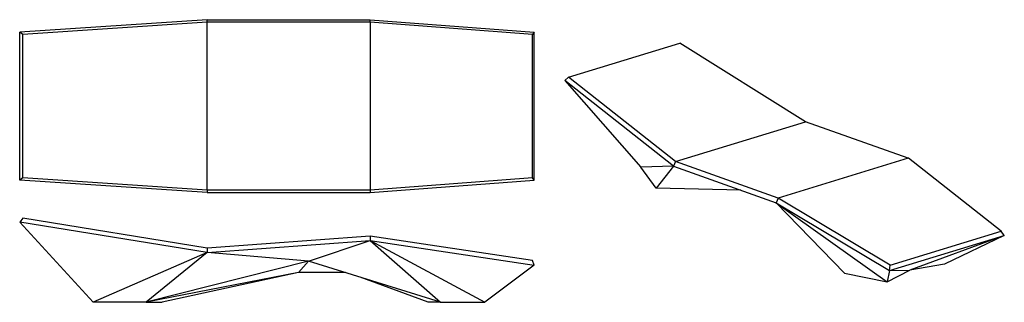
# Model space of a CAD drawing. Units: inches. Extents: x -262 to 3729, y 180 to 1324.
import ezdxf

# ---------------------------------------------------------------- set-up
doc = ezdxf.new("R2010")
doc.units = ezdxf.units.IN
doc.header["$MEASUREMENT"] = 0
doc.layers.add('Capa 1', color=7, linetype='Continuous')

msp = doc.modelspace()

# ---------------------------------------------------------------- linework, layer by layer
at = {"layer": 'Capa 1', "color": 7, "lineweight": 25}
for points in [[(498.3, 1323.9), (-261.7, 1273.9)], [(498.3, 1313.7), (498.3, 1323.9)], [(498.3, 1323.9), (1158.3, 1323.9)], [(1158.3, 1313.8), (1158.3, 1323.9)], [(1158.3, 1323.9), (1823.3, 1273.9)], [(498.1, 1313.8), (-249, 1264.6)], [(498.1, 634.1), (498.1, 1313.8)], [(498.1, 1313.8), (498.3, 1313.7)], [(1158.1, 1313.7), (498.3, 1313.7)], [(1158.3, 1313.8), (1158.1, 1313.7)], [(1158.1, 1313.7), (1158.1, 634.1)], [(1815.9, 1264.3), (1158.3, 1313.8)], [(-249, 1264.6), (-261.7, 1273.9)], [(-261.7, 673.9), (-261.7, 1273.9)], [(-249, 683.3), (-249, 1264.6)], [(1823.3, 1273.9), (1815.9, 1264.3)], [(1815.9, 683.5), (1815.9, 1264.3)], [(1823.3, 673.9), (1823.3, 1273.9)], [(1962.4, 1090.8), (2413.3, 1228.6)], [(2923, 910.6), (2413.3, 1228.6)], [(1962.4, 1090.8), (1947.2, 1077.9)], [(2388.1, 730.8), (1947.2, 1077.9)], [(1947.2, 1077.9), (2255.5, 726.6)], [(2395.9, 749.6), (1962.4, 1090.8)], [(2395.9, 749.6), (2923, 910.6)], [(2923, 910.6), (2923.1, 910.6)], [(3339.6, 762.9), (2923.1, 910.6)], [(3339.6, 762.9), (2812.5, 601.9)], [(3339.7, 762.9), (3339.6, 762.9)], [(3716.5, 468), (3339.7, 762.9)], [(2388.1, 730.8), (2255.5, 726.6)], [(2317.5, 641.5), (2255.5, 726.6)], [(2388.1, 730.8), (2317.5, 641.5)], [(2396, 749.5), (2388.1, 730.8)], [(2388.1, 730.8), (2804.7, 583.1)], [(2395.9, 749.6), (2396, 749.5)], [(2812.5, 601.9), (2396, 749.5)], [(-249, 683.3), (-261.7, 673.9)], [(498.1, 634.1), (-249, 683.3)], [(1815.9, 683.5), (1158.3, 634.1)], [(1823.3, 673.9), (1815.9, 683.5)], [(498.3, 623.9), (-261.7, 673.9)], [(1158.3, 623.9), (1823.3, 673.9)], [(2660.5, 634.2), (2317.5, 641.5)], [(498.1, 634.1), (498.3, 634.1)], [(498.3, 634.1), (498.3, 623.9)], [(1158.1, 634.1), (498.3, 634.1)], [(498.3, 623.9), (1158.3, 623.9)], [(1158.3, 634.1), (1158.1, 634.1)], [(1158.3, 634.1), (1158.3, 623.9)], [(2812.6, 601.8), (2804.7, 583.1)], [(2812.6, 601.8), (2812.5, 601.9)], [(3266.1, 330.4), (2812.6, 601.8)], [(2804.7, 583.1), (3253.3, 263.3)], [(2804.7, 583.1), (3263.2, 308.6)], [(2804.7, 583.1), (3081.4, 297.5)], [(-249, 520.4), (-261.7, 504.8)], [(498.1, 399.5), (-249, 520.4)], [(498.3, 381.8), (-261.7, 504.8)], [(-261.7, 504.8), (36.3, 179.8)], [(1158.1, 447.5), (498.3, 399.5)], [(1158.3, 447.5), (1158.1, 447.5)], [(1158.3, 447.5), (1158.3, 429.8)], [(1815.9, 348.6), (1158.3, 447.5)], [(3263.2, 308.6), (3728.6, 450.8)], [(3266.1, 330.4), (3716.5, 468)], [(3728.6, 450.8), (3345.7, 310)], [(3728.6, 450.8), (3486, 334.4)], [(3728.6, 450.8), (3716.5, 468)], [(498.1, 399.5), (498.3, 399.5)], [(498.3, 381.8), (1158.3, 429.8)], [(498.3, 399.5), (498.3, 381.8)], [(908.3, 346.8), (1158.3, 429.8)], [(1158.3, 429.8), (1623.3, 179.8)], [(1158.3, 429.8), (1823.3, 329.8)], [(1158.3, 429.8), (1444.3, 179.8)], [(498.3, 381.8), (36.3, 179.8)], [(498.3, 381.8), (251.3, 179.8)], [(908.3, 346.8), (498.3, 381.8)], [(908.3, 346.8), (251.3, 179.8)], [(908.3, 346.8), (868.3, 299.8)], [(1444.3, 179.8), (908.3, 346.8)], [(1823.3, 329.8), (1623.3, 179.8)], [(1823.3, 329.8), (1815.9, 348.6)], [(3263.2, 308.6), (3266.1, 330.4)], [(3486, 334.4), (3345.7, 310)], [(868.3, 299.8), (251.3, 179.8)], [(868.3, 299.8), (316.3, 179.8)], [(1059.1, 299.8), (868.3, 299.8)], [(1393.4, 179.8), (1117.8, 281.6)], [(3081.4, 297.5), (3253.3, 263.3)], [(3253.3, 263.3), (3345.7, 310)], [(3263.2, 308.6), (3253.3, 263.3)], [(3263.2, 308.6), (3345.7, 310)], [(251.3, 179.8), (36.3, 179.8)], [(251.3, 179.8), (316.3, 179.8)], [(1444.3, 179.8), (1393.4, 179.8)], [(1444.3, 179.8), (1623.3, 179.8)]]:
    msp.add_lwpolyline(points, dxfattribs=at)

doc.saveas('drawing.dxf')
